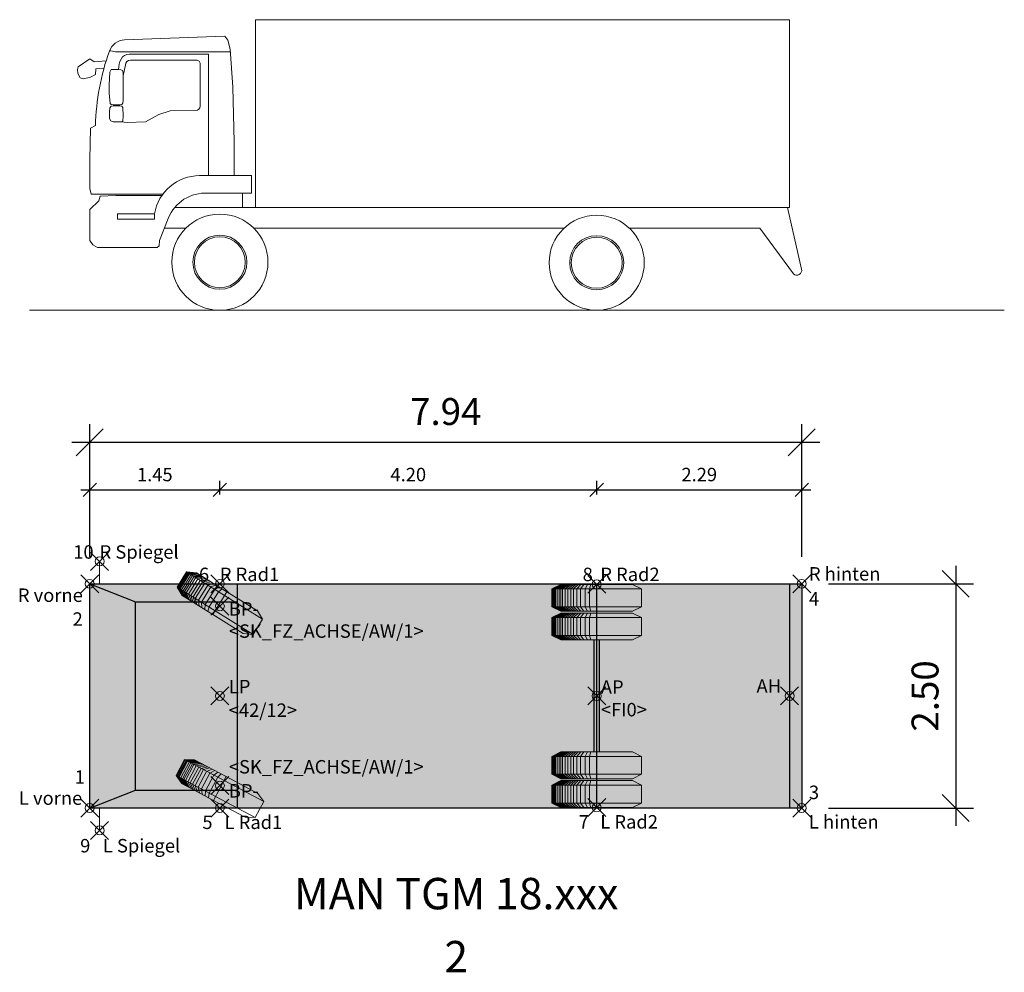
# Model space of a CAD drawing. Units: metres. Extents: x 255 to 1126, y -25 to 1075.
# Drawn here: x 460 to 471, y 435 to 446 of the extents above; entities that cross this region are included whole.
import ezdxf
from ezdxf.enums import TextEntityAlignment as Align

# ---------------------------------------------------------------- set-up
doc = ezdxf.new("R2010")
doc.units = ezdxf.units.M
doc.header["$PDMODE"] = 35
doc.header["$PDSIZE"] = 0.1
for name, color, linetype, lineweight in [('P_SK_AL_B000_T___$_____$FzgBemassung', 162, 'Continuous', 5), ('P_SK_AL_SKFZ_B___$_____$FzgPunkt', 162, 'Continuous', 0), ('P_SK_AL_SKFZ_B___$_____$FzgRad', 10, 'Continuous', 0), ('P_SK_AL_SKFZ_B___$_____$FzgRadA', 10, 'Continuous', 18), ('P_SK_AL_SKFZ_B___$_____$FzgSpurPunkt_allgemein', 162, 'Continuous', 0), ('P_SK_AL_SKFZ_B___$_____$FzgSpurPunkt_Spiegel', 162, 'Continuous', 0), ('P_SK_AL_SKFZ_L___$_____$FzgAnsichtSeite', 232, 'Continuous', 9), ('P_SK_AL_SKFZ_L___$_____$FzgSichtFeldlinienGrenze', 12, 'Continuous', 0), ('P_SK_AL_SKFZ_T___$_____$FzgBezeichnung', 162, 'Continuous', 0), ('P_SK_AL_SKFZ_T___$_____$FzgNummer', 162, 'Continuous', 0), ('P_SK_AL_SKFZ_T___$_____$FzgPunktBezeichnung', 162, 'Continuous', 0), ('P_SK_AL_SKFZ_T___$_____$FzgPunktID', 162, 'Continuous', 0), ('P_SK_AL_SKFZ_T___$_____$FzgPunktID2', 254, 'Continuous', 0), ('P_SK_ST_SKFZ_B_LP$_____$Fahrzeug', 176, 'Continuous', 30)]:
    doc.layers.add(name, color=color, linetype=linetype, lineweight=lineweight)
doc.layers.add('P_SK_AL_SKHK_F___$_____$FzgHuellSchraffur', color=253, linetype='Continuous', lineweight=0, transparency=0.45)
doc.styles.add('HMapSK_FzgAtt', font='isocpeur.ttf')
doc.styles.add('HMapSK_FzgPosBlock', font='isocpeur.ttf')
doc.styles.get("Standard").update_dxf_attribs({"font": 'arial.ttf'})
doc.dimstyles.new('SK_AL_FzgBibliothek', dxfattribs={"dimtxt": 0.3, "dimasz": 0.3, "dimexe": 0.2, "dimexo": 0.3, "dimgap": 0.15, "dimtad": 1, "dimzin": 1, "dimdsep": 46, "dimtxsty": 'Standard', "dimblk": 'OBLIQUE', "dimcen": 1, "dimdle": 0.2, "dimadec": 1, "dimazin": 0, "dimtfac": 1, "dimtmove": 0, "dimatfit": 3, "dimfxl": 0.2, "dimarcsym": 0})
doc.dimstyles.new('SK_AL_FzgBibliothek_3', dxfattribs={"dimscale": 0.5, "dimtxt": 0.3, "dimasz": 0.3, "dimexe": 0.2, "dimexo": 0.3, "dimgap": 0.15, "dimtad": 1, "dimzin": 1, "dimdsep": 46, "dimtxsty": 'Standard', "dimblk": 'OBLIQUE', "dimcen": 1, "dimdle": 0.2, "dimadec": 1, "dimazin": 0, "dimtfac": 1, "dimtmove": 0, "dimatfit": 3, "dimfxl": 0.1, "dimfxlon": 1, "dimarcsym": 0})

# ---------------------------------------------------------------- blocks, each defined once
blk = doc.blocks.new('B1')
blk.add_point((0, 0))
blk.add_point((0, 0))
at = {"layer": 'P_SK_AL_SKFZ_T___$_____$FzgPunktBezeichnung', "color": 0, "style": 'HMapSK_FzgPosBlock'}
blk.add_attdef('BEZ', (0.1, -0.3), '', height=0.2, dxfattribs=at)
blk.add_attdef('BEZ', (0.1, -0.3), '', height=0.2, dxfattribs=at)
at = {"layer": 'P_SK_AL_SKFZ_T___$_____$FzgPunktID', "color": 0, "style": 'HMapSK_FzgPosBlock'}
blk.add_attdef('ID', (0.1, 0.1), '', height=0.2, dxfattribs=at)
blk.add_attdef('ID', (0.1, 0.1), '', height=0.2, dxfattribs=at)
blk = doc.blocks.new('RAD')
at = {"layer": 'P_SK_AL_SKFZ_B___$_____$FzgRad'}
for p, q in [((0, 0.25), (-0.5, 0.25)), ((-0.49, 0.25), (-0.392, 0.3)), ((-0.49, 0.25), (-0.49, 0.05)), ((-0.48, 0.25), (-0.384, 0.3)), ((-0.48, 0.25), (-0.48, 0.05)), ((-0.47, 0.25), (-0.376, 0.3)), ((-0.47, 0.25), (-0.47, 0.05)), ((-0.46, 0.25), (-0.368, 0.3)), ((-0.46, 0.25), (-0.46, 0.05)), ((-0.44, 0.25), (-0.352, 0.3)), ((-0.44, 0.25), (-0.44, 0.05)), ((-0.42, 0.25), (-0.336, 0.3)), ((-0.42, 0.25), (-0.42, 0.05)), ((-0.4, 0.25), (-0.32, 0.3)), ((-0.4, 0.25), (-0.4, 0.05)), ((-0.38, 0.25), (-0.304, 0.3)), ((-0.38, 0.25), (-0.38, 0.05)), ((-0.35, 0.25), (-0.28, 0.3)), ((-0.35, 0.25), (-0.35, 0.05)), ((-0.32, 0.25), (-0.256, 0.3)), ((-0.32, 0.25), (-0.32, 0.05)), ((-0.29, 0.25), (-0.232, 0.3)), ((-0.29, 0.25), (-0.29, 0.05)), ((-0.26, 0.25), (-0.208, 0.3)), ((-0.26, 0.25), (-0.26, 0.05)), ((-0.22, 0.25), (-0.176, 0.3)), ((-0.22, 0.25), (-0.22, 0.05)), ((-0.18, 0.25), (-0.144, 0.3)), ((-0.18, 0.25), (-0.18, 0.05)), ((-0.13, 0.25), (-0.104, 0.3)), ((-0.13, 0.25), (-0.13, 0.05)), ((-0.08, 0.25), (-0.064, 0.3)), ((-0.08, 0.25), (-0.08, 0.05)), ((0, 0.3), (0, 0)), ((0, 0.25), (0.5, 0.25)), ((0, 0.25), (0.5, 0.25)), ((-0.5, 0.05), (0, 0.05)), ((-0.49, 0.05), (-0.392, 0)), ((-0.48, 0.05), (-0.384, 0)), ((-0.47, 0.05), (-0.376, 0)), ((-0.46, 0.05), (-0.368, 0)), ((-0.44, 0.05), (-0.352, 0)), ((-0.42, 0.05), (-0.336, 0)), ((-0.4, 0.05), (-0.32, 0)), ((-0.38, 0.05), (-0.304, 0)), ((-0.35, 0.05), (-0.28, 0)), ((-0.32, 0.05), (-0.256, 0)), ((-0.29, 0.05), (-0.232, 0)), ((-0.26, 0.05), (-0.208, 0)), ((-0.22, 0.05), (-0.176, 0)), ((-0.18, 0.05), (-0.144, 0)), ((-0.13, 0.05), (-0.104, 0)), ((-0.08, 0.05), (-0.064, 0)), ((0.5, 0.05), (0, 0.05)), ((0.5, 0.05), (0, 0.05))]:
    blk.add_line(p, q, dxfattribs=at)
at = {"layer": 'P_SK_AL_SKFZ_B___$_____$FzgRadA'}
for p, q in [((-0.5, 0.25), (-0.4, 0.3)), ((-0.5, 0.25), (-0.5, 0.05)), ((-0.4, 0.3), (0, 0.3)), ((0.4, 0.3), (0, 0.3)), ((0.4, 0.3), (0.5, 0.25)), ((0.5, 0.25), (0.5, 0.05)), ((-0.5, 0.05), (-0.4, 0)), ((-0.4, 0), (0, 0)), ((0.4, 0), (0, 0)), ((0.5, 0.05), (0.4, 0))]:
    blk.add_line(p, q, dxfattribs=at)
blk = doc.blocks.new('SK_FZ_LKWManTGM18')
at = {"layer": 'P_SK_AL_SKHK_F___$_____$FzgHuellSchraffur'}
blk.add_hatch(color=256, dxfattribs=at).paths.add_polyline_path([(-1.45, 1.25), (6.485, 1.25), (6.485, -1.25), (-1.45, -1.25)])
for p, q in [((-1.45, 1.25), (-0.94, 1.05)), ((0.196, -1.25), (0.196, 1.25)), ((4.2, -1.244), (4.2, 1.244)), ((6.35, 1.25), (6.35, -1.25)), ((-0.94, 1.05), (0.196, 1.05)), ((-0.94, -1.05), (-0.94, 1.05)), ((4.17, -0.624), (4.17, 0.624)), ((4.23, -0.624), (4.23, 0.624)), ((-1.45, -1.25), (-0.94, -1.05)), ((-0.94, -1.05), (0.196, -1.05))]:
    blk.add_line(p, q)
blk.add_lwpolyline([(-1.45, 1.25), (6.485, 1.25), (6.485, -1.25), (-1.45, -1.25)], close=True)
at = {"layer": 'P_SK_AL_SKFZ_B___$_____$FzgSpurPunkt_Spiegel'}
for p, q in [((-1.34, 1.5), (-1.34, 1.25)), ((-1.34, -1.25), (-1.34, -1.5))]:
    blk.add_line(p, q, dxfattribs=at)
at = {"layer": 'P_SK_AL_SKFZ_L___$_____$FzgSichtFeldlinienGrenze'}
blk.add_lwpolyline([(-1.45, -1.25), (6.485, -1.25), (6.485, 1.25), (-1.45, 1.25)], close=True, dxfattribs=at)
for p in [(4.2, 0.944), (4.2, 0.624), (4.2, -0.924), (4.2, -1.244)]:
    blk.add_blockref('RAD', p)
at = {"layer": 'P_SK_AL_SKFZ_B___$_____$FzgPunkt'}
ref = blk.add_blockref('B1', (-1.34, 1.5), dxfattribs=at)
ref.add_attrib('BEZ', 'R Spiegel', (-1.34, 1.53), dxfattribs={"layer": 'P_SK_AL_SKFZ_T___$_____$FzgPunktBezeichnung', "color": 0, "height": 0.15, "style": 'HMapSK_FzgPosBlock'})
ref.add_attrib('ID', '10', (-1.634, 1.53), dxfattribs={"layer": 'P_SK_AL_SKFZ_T___$_____$FzgPunktID2', "height": 0.15, "style": 'HMapSK_FzgPosBlock'})
ref = blk.add_blockref('B1', (6.485, 1.25), dxfattribs=at)
ref.add_attrib('BEZ', 'R hinten', (6.565, 1.286), dxfattribs={"layer": 'P_SK_AL_SKFZ_T___$_____$FzgPunktBezeichnung', "color": 0, "height": 0.15, "style": 'HMapSK_FzgPosBlock'})
ref.add_attrib('ID', '4', (6.565, 1.008), dxfattribs={"layer": 'P_SK_AL_SKFZ_T___$_____$FzgPunktID2', "height": 0.15, "style": 'HMapSK_FzgPosBlock'})
ref = blk.add_blockref('B1', (-1.45, 1.25), dxfattribs=at)
ref.add_attrib('BEZ', 'R vorne', (-2.251, 1.048), dxfattribs={"layer": 'P_SK_AL_SKFZ_T___$_____$FzgPunktBezeichnung', "color": 0, "height": 0.15, "style": 'HMapSK_FzgPosBlock'})
ref.add_attrib('ID', '2', (-1.641, 0.782), dxfattribs={"layer": 'P_SK_AL_SKFZ_T___$_____$FzgPunktID2', "height": 0.15, "style": 'HMapSK_FzgPosBlock'})
ref = blk.add_blockref('B1', (0, 1), dxfattribs=at)
ref.add_attrib('BEZ', '<SK_FZ_ACHSE/AW/1>', (0.1, 0.648), dxfattribs={"layer": 'P_SK_AL_SKFZ_T___$_____$FzgPunktBezeichnung', "color": 0, "height": 0.15, "style": 'HMapSK_FzgPosBlock'})
ref.add_attrib('ID', 'BP-', (0.1, 0.896), dxfattribs={"layer": 'P_SK_AL_SKFZ_T___$_____$FzgPunktID', "height": 0.15, "style": 'HMapSK_FzgPosBlock'})
ref = blk.add_blockref('B1', (0, 0), dxfattribs=at)
ref.add_attrib('BEZ', '<42/12>', (0.099, -0.234), dxfattribs={"layer": 'P_SK_AL_SKFZ_T___$_____$FzgPunktBezeichnung', "color": 0, "height": 0.15, "style": 'HMapSK_FzgPosBlock'})
ref.add_attrib('ID', 'LP', (0.1, 0.029), dxfattribs={"layer": 'P_SK_AL_SKFZ_T___$_____$FzgPunktID', "height": 0.15, "style": 'HMapSK_FzgPosBlock'})
ref = blk.add_blockref('B1', (4.2, 0), dxfattribs=at)
ref.add_attrib('BEZ', '<FI0>', (4.246, -0.228), dxfattribs={"layer": 'P_SK_AL_SKFZ_T___$_____$FzgPunktBezeichnung', "color": 0, "height": 0.15, "style": 'HMapSK_FzgPosBlock'})
ref.add_attrib('ID', 'AP', (4.246, 0.024), dxfattribs={"layer": 'P_SK_AL_SKFZ_T___$_____$FzgPunktID', "height": 0.15, "style": 'HMapSK_FzgPosBlock'})
ref = blk.add_blockref('B1', (6.35, 0), dxfattribs=at)
ref.add_attrib('ID', 'AH', (5.981, 0.035), dxfattribs={"layer": 'P_SK_AL_SKFZ_T___$_____$FzgPunktID', "height": 0.15, "style": 'HMapSK_FzgPosBlock'})
ref = blk.add_blockref('B1', (0, -1), dxfattribs=at)
ref.add_attrib('BEZ', '<SK_FZ_ACHSE/AW/1>', (0.1, -0.865), dxfattribs={"layer": 'P_SK_AL_SKFZ_T___$_____$FzgPunktBezeichnung', "color": 0, "height": 0.15, "style": 'HMapSK_FzgPosBlock'})
ref.add_attrib('ID', 'BP-', (0.1, -1.133), dxfattribs={"layer": 'P_SK_AL_SKFZ_T___$_____$FzgPunktID', "height": 0.15, "style": 'HMapSK_FzgPosBlock'})
ref = blk.add_blockref('B1', (-1.45, -1.25), dxfattribs=at)
ref.add_attrib('BEZ', 'L vorne', (-2.239, -1.214), dxfattribs={"layer": 'P_SK_AL_SKFZ_T___$_____$FzgPunktBezeichnung', "color": 0, "height": 0.15, "style": 'HMapSK_FzgPosBlock'})
ref.add_attrib('ID', '1', (-1.617, -0.978), dxfattribs={"layer": 'P_SK_AL_SKFZ_T___$_____$FzgPunktID2', "height": 0.15, "style": 'HMapSK_FzgPosBlock'})
ref = blk.add_blockref('B1', (6.485, -1.25), dxfattribs=at)
ref.add_attrib('BEZ', 'L hinten', (6.565, -1.479), dxfattribs={"layer": 'P_SK_AL_SKFZ_T___$_____$FzgPunktBezeichnung', "color": 0, "height": 0.15, "style": 'HMapSK_FzgPosBlock'})
ref.add_attrib('ID', '3', (6.565, -1.15), dxfattribs={"layer": 'P_SK_AL_SKFZ_T___$_____$FzgPunktID2', "height": 0.15, "style": 'HMapSK_FzgPosBlock'})
ref = blk.add_blockref('B1', (-1.34, -1.5), dxfattribs=at)
ref.add_attrib('BEZ', 'L Spiegel', (-1.304, -1.745), dxfattribs={"layer": 'P_SK_AL_SKFZ_T___$_____$FzgPunktBezeichnung', "color": 0, "height": 0.15, "style": 'HMapSK_FzgPosBlock'})
ref.add_attrib('ID', '9', (-1.557, -1.745), dxfattribs={"layer": 'P_SK_AL_SKFZ_T___$_____$FzgPunktID2', "height": 0.15, "style": 'HMapSK_FzgPosBlock'})
at = {"layer": 'P_SK_AL_SKFZ_B___$_____$FzgSpurPunkt_allgemein'}
ref = blk.add_blockref('B1', (0, 1.25), dxfattribs=at)
ref.add_attrib('BEZ', 'R Rad1', (0, 1.28), dxfattribs={"layer": 'P_SK_AL_SKFZ_T___$_____$FzgPunktBezeichnung', "color": 0, "height": 0.15, "style": 'HMapSK_FzgPosBlock'})
ref.add_attrib('ID', '6', (-0.233, 1.28), dxfattribs={"layer": 'P_SK_AL_SKFZ_T___$_____$FzgPunktID2', "height": 0.15, "style": 'HMapSK_FzgPosBlock'})
ref = blk.add_blockref('B1', (4.2, 1.244), dxfattribs=at)
ref.add_attrib('BEZ', 'R Rad2', (4.24, 1.28), dxfattribs={"layer": 'P_SK_AL_SKFZ_T___$_____$FzgPunktBezeichnung', "color": 0, "height": 0.15, "style": 'HMapSK_FzgPosBlock'})
ref.add_attrib('ID', '8', (4.043, 1.28), dxfattribs={"layer": 'P_SK_AL_SKFZ_T___$_____$FzgPunktID2', "height": 0.15, "style": 'HMapSK_FzgPosBlock'})
ref = blk.add_blockref('B1', (0, -1.25), dxfattribs=at)
ref.add_attrib('BEZ', 'L Rad1', (0.053, -1.484), dxfattribs={"layer": 'P_SK_AL_SKFZ_T___$_____$FzgPunktBezeichnung', "color": 0, "height": 0.15, "style": 'HMapSK_FzgPosBlock'})
ref.add_attrib('ID', '5', (-0.195, -1.484), dxfattribs={"layer": 'P_SK_AL_SKFZ_T___$_____$FzgPunktID2', "height": 0.15, "style": 'HMapSK_FzgPosBlock'})
ref = blk.add_blockref('B1', (4.2, -1.244), dxfattribs=at)
ref.add_attrib('BEZ', 'L Rad2', (4.24, -1.479), dxfattribs={"layer": 'P_SK_AL_SKFZ_T___$_____$FzgPunktBezeichnung', "color": 0, "height": 0.15, "style": 'HMapSK_FzgPosBlock'})
ref.add_attrib('ID', '7', (3.999, -1.479), dxfattribs={"layer": 'P_SK_AL_SKFZ_T___$_____$FzgPunktID2', "height": 0.15, "style": 'HMapSK_FzgPosBlock'})
at = {"layer": 'P_SK_AL_SKFZ_T___$_____$FzgBezeichnung', "style": 'HMapSK_FzgAtt'}
blk.add_attdef('FZGBEZ', text='', height=0.35, dxfattribs=at).set_placement((2.634, -2.379), align=Align.CENTER)
at = {"layer": 'P_SK_AL_SKFZ_T___$_____$FzgNummer', "style": 'HMapSK_FzgAtt'}
blk.add_attdef('FZGNR', text='', height=0.35, dxfattribs=at).set_placement((2.634, -3.082), align=Align.CENTER)
blk = doc.blocks.new('SK_FZ_ACHSE')
at = {"layer": 'P_SK_AL_SKFZ_B___$_____$FzgRad'}
for p, q in [((-0.49, 0.1), (-0.392, 0.15)), ((-0.48, 0.1), (-0.384, 0.15)), ((-0.47, 0.1), (-0.376, 0.15)), ((-0.46, 0.1), (-0.368, 0.15)), ((-0.44, 0.1), (-0.352, 0.15)), ((-0.42, 0.1), (-0.336, 0.15)), ((-0.4, 0.1), (-0.32, 0.15)), ((-0.38, 0.1), (-0.304, 0.15)), ((-0.35, 0.1), (-0.28, 0.15)), ((-0.32, 0.1), (-0.256, 0.15)), ((-0.29, 0.1), (-0.232, 0.15)), ((-0.26, 0.1), (-0.208, 0.15)), ((-0.22, 0.1), (-0.176, 0.15)), ((-0.18, 0.1), (-0.144, 0.15)), ((-0.13, 0.1), (-0.104, 0.15)), ((-0.08, 0.1), (-0.064, 0.15)), ((0, 0.15), (0, -0.15)), ((0, 0.1), (-0.5, 0.1)), ((-0.49, 0.1), (-0.49, -0.1)), ((-0.48, 0.1), (-0.48, -0.1)), ((-0.47, 0.1), (-0.47, -0.1)), ((-0.46, 0.1), (-0.46, -0.1)), ((-0.44, 0.1), (-0.44, -0.1)), ((-0.42, 0.1), (-0.42, -0.1)), ((-0.4, 0.1), (-0.4, -0.1)), ((-0.38, 0.1), (-0.38, -0.1)), ((-0.35, 0.1), (-0.35, -0.1)), ((-0.32, 0.1), (-0.32, -0.1)), ((-0.29, 0.1), (-0.29, -0.1)), ((-0.26, 0.1), (-0.26, -0.1)), ((-0.22, 0.1), (-0.22, -0.1)), ((-0.18, 0.1), (-0.18, -0.1)), ((-0.13, 0.1), (-0.13, -0.1)), ((-0.08, 0.1), (-0.08, -0.1)), ((0, 0.1), (0.5, 0.1)), ((0, 0.1), (0.5, 0.1)), ((-0.5, -0.1), (0, -0.1)), ((-0.49, -0.1), (-0.392, -0.15)), ((-0.48, -0.1), (-0.384, -0.15)), ((-0.47, -0.1), (-0.376, -0.15)), ((-0.46, -0.1), (-0.368, -0.15)), ((-0.44, -0.1), (-0.352, -0.15)), ((-0.42, -0.1), (-0.336, -0.15)), ((-0.4, -0.1), (-0.32, -0.15)), ((-0.38, -0.1), (-0.304, -0.15)), ((-0.35, -0.1), (-0.28, -0.15)), ((-0.32, -0.1), (-0.256, -0.15)), ((-0.29, -0.1), (-0.232, -0.15)), ((-0.26, -0.1), (-0.208, -0.15)), ((-0.22, -0.1), (-0.176, -0.15)), ((-0.18, -0.1), (-0.144, -0.15)), ((-0.13, -0.1), (-0.104, -0.15)), ((-0.08, -0.1), (-0.064, -0.15)), ((0.5, -0.1), (0, -0.1)), ((0.5, -0.1), (0, -0.1))]:
    blk.add_line(p, q, dxfattribs=at)
at = {"layer": 'P_SK_AL_SKFZ_B___$_____$FzgRadA'}
for p, q in [((-0.5, 0.1), (-0.4, 0.15)), ((-0.4, 0.15), (0, 0.15)), ((0.4, 0.15), (0, 0.15)), ((0.4, 0.15), (0.5, 0.1)), ((-0.5, 0.1), (-0.5, -0.1)), ((0.5, 0.1), (0.5, -0.1)), ((-0.5, -0.1), (-0.4, -0.15)), ((0.5, -0.1), (0.4, -0.15)), ((-0.4, -0.15), (0, -0.15)), ((0.4, -0.15), (0, -0.15))]:
    blk.add_line(p, q, dxfattribs=at)
blk = doc.blocks.new('_Oblique')
at = {"color": 0, "lineweight": -2}
blk.add_line((-0.5, -0.5), (0.5, 0.5), dxfattribs=at)
blk = doc.blocks.new('*D886')
at = {"layer": 'Defpoints', "color": 0, "transparency": 16777216}
for p in [(462.566, 440.747), (461.116, 439.7), (462.566, 439.45)]:
    blk.add_point(p, dxfattribs=at)
at = {"layer": 'P_SK_AL_B000_T___$_____$FzgBemassung', "color": 0, "lineweight": -2, "transparency": 16777216}
for p, q in [((461.116, 440.697), (461.116, 440.847)), ((462.566, 440.697), (462.566, 440.847)), ((461.016, 440.747), (462.666, 440.747))]:
    blk.add_line(p, q, dxfattribs=at)
at = {"layer": 'P_SK_AL_B000_T___$_____$FzgBemassung', "color": 0, "lineweight": -2, "transparency": 16777216, "xscale": 0.15, "yscale": 0.15, "zscale": 0.15, "rotation": 180}
blk.add_blockref('_Oblique', (461.116, 440.747), dxfattribs=at)
at = {"layer": 'P_SK_AL_B000_T___$_____$FzgBemassung', "color": 0, "lineweight": -2, "transparency": 16777216, "xscale": 0.15, "yscale": 0.15, "zscale": 0.15}
blk.add_blockref('_Oblique', (462.566, 440.747), dxfattribs=at)
at = {"layer": 'P_SK_AL_B000_T___$_____$FzgBemassung', "color": 0, "transparency": 16777216, "insert": (461.841, 440.899), "char_height": 0.15, "attachment_point": 5}
blk.add_mtext('1.45', dxfattribs=at)
blk = doc.blocks.new('*D887')
at = {"layer": 'Defpoints', "color": 0, "transparency": 16777216}
for p in [(466.766, 440.747), (466.766, 439.694), (462.566, 439.45)]:
    blk.add_point(p, dxfattribs=at)
at = {"layer": 'P_SK_AL_B000_T___$_____$FzgBemassung', "color": 0, "lineweight": -2, "transparency": 16777216}
for p, q in [((462.566, 440.697), (462.566, 440.847)), ((466.766, 440.697), (466.766, 440.847)), ((462.466, 440.747), (466.866, 440.747))]:
    blk.add_line(p, q, dxfattribs=at)
at = {"layer": 'P_SK_AL_B000_T___$_____$FzgBemassung', "color": 0, "lineweight": -2, "transparency": 16777216, "xscale": 0.15, "yscale": 0.15, "zscale": 0.15, "rotation": 180}
blk.add_blockref('_Oblique', (462.566, 440.747), dxfattribs=at)
at = {"layer": 'P_SK_AL_B000_T___$_____$FzgBemassung', "color": 0, "lineweight": -2, "transparency": 16777216, "xscale": 0.15, "yscale": 0.15, "zscale": 0.15}
blk.add_blockref('_Oblique', (466.766, 440.747), dxfattribs=at)
at = {"layer": 'P_SK_AL_B000_T___$_____$FzgBemassung', "color": 0, "transparency": 16777216, "insert": (464.666, 440.899), "char_height": 0.15, "attachment_point": 5}
blk.add_mtext('4.20', dxfattribs=at)
blk = doc.blocks.new('*D888')
at = {"layer": 'Defpoints', "color": 0, "transparency": 16777216}
for p in [(469.051, 440.747), (469.051, 439.7), (466.766, 439.694)]:
    blk.add_point(p, dxfattribs=at)
at = {"layer": 'P_SK_AL_B000_T___$_____$FzgBemassung', "color": 0, "lineweight": -2, "transparency": 16777216}
for p, q in [((466.766, 440.697), (466.766, 440.847)), ((469.051, 440.697), (469.051, 440.847)), ((466.666, 440.747), (469.151, 440.747))]:
    blk.add_line(p, q, dxfattribs=at)
at = {"layer": 'P_SK_AL_B000_T___$_____$FzgBemassung', "color": 0, "lineweight": -2, "transparency": 16777216, "xscale": 0.15, "yscale": 0.15, "zscale": 0.15, "rotation": 180}
blk.add_blockref('_Oblique', (466.766, 440.747), dxfattribs=at)
at = {"layer": 'P_SK_AL_B000_T___$_____$FzgBemassung', "color": 0, "lineweight": -2, "transparency": 16777216, "xscale": 0.15, "yscale": 0.15, "zscale": 0.15}
blk.add_blockref('_Oblique', (469.051, 440.747), dxfattribs=at)
at = {"layer": 'P_SK_AL_B000_T___$_____$FzgBemassung', "color": 0, "transparency": 16777216, "insert": (467.909, 440.899), "char_height": 0.15, "attachment_point": 5}
blk.add_mtext('2.29', dxfattribs=at)
blk = doc.blocks.new('*D351')
at = {"layer": 'Defpoints', "color": 0, "transparency": 16777216}
for p in [(469.051, 441.279), (461.116, 439.7), (469.051, 439.7)]:
    blk.add_point(p, dxfattribs=at)
at = {"layer": 'P_SK_AL_B000_T___$_____$FzgBemassung', "color": 0, "lineweight": -2, "transparency": 16777216}
for p, q in [((461.116, 440), (461.116, 441.479)), ((469.051, 440), (469.051, 441.479)), ((460.916, 441.279), (469.251, 441.279))]:
    blk.add_line(p, q, dxfattribs=at)
at = {"layer": 'P_SK_AL_B000_T___$_____$FzgBemassung', "color": 0, "lineweight": -2, "transparency": 16777216, "xscale": 0.3, "yscale": 0.3, "zscale": 0.3, "rotation": 180}
blk.add_blockref('_Oblique', (461.116, 441.279), dxfattribs=at)
at = {"layer": 'P_SK_AL_B000_T___$_____$FzgBemassung', "color": 0, "lineweight": -2, "transparency": 16777216, "xscale": 0.3, "yscale": 0.3, "zscale": 0.3}
blk.add_blockref('_Oblique', (469.051, 441.279), dxfattribs=at)
at = {"layer": 'P_SK_AL_B000_T___$_____$FzgBemassung', "color": 0, "transparency": 16777216, "insert": (465.084, 441.582), "char_height": 0.3, "attachment_point": 5}
blk.add_mtext('7.94', dxfattribs=at)
blk = doc.blocks.new('*D441')
at = {"layer": 'Defpoints', "color": 0, "transparency": 16777216}
for p in [(469.051, 439.7), (469.051, 437.2), (470.767, 437.2)]:
    blk.add_point(p, dxfattribs=at)
at = {"layer": 'P_SK_AL_B000_T___$_____$FzgBemassung', "color": 0, "lineweight": -2, "transparency": 16777216}
for p, q in [((470.767, 439.9), (470.767, 437)), ((469.351, 439.7), (470.967, 439.7)), ((469.351, 437.2), (470.967, 437.2))]:
    blk.add_line(p, q, dxfattribs=at)
at = {"layer": 'P_SK_AL_B000_T___$_____$FzgBemassung', "color": 0, "lineweight": -2, "transparency": 16777216, "xscale": 0.3, "yscale": 0.3, "zscale": 0.3}
for p, rotation in [((470.767, 439.7), 90), ((470.767, 437.2), 270)]:
    blk.add_blockref('_Oblique', p, dxfattribs=dict(at, rotation=rotation))
at = {"layer": 'P_SK_AL_B000_T___$_____$FzgBemassung', "color": 0, "transparency": 16777216, "insert": (470.464, 438.45), "char_height": 0.3, "attachment_point": 5, "rotation": 90}
blk.add_mtext('2.50', dxfattribs=at)

msp = doc.modelspace()

# ---------------------------------------------------------------- linework, layer by layer
at = {"layer": 'P_SK_AL_SKFZ_L___$_____$FzgAnsichtSeite'}
for p, q in [((468.916, 443.8967), (468.916, 445.9902)), ((460.4438, 442.7502), (471.3086, 442.7502))]:
    msp.add_line(p, q, dxfattribs=at)
for points in [[(462.9616, 443.8967), (462.9616, 445.9902), (468.916, 445.9902)], [(462.6233, 445.8082), (462.6537, 445.7623), (462.6827, 445.6597), (462.7122, 445.2377), (462.7271, 444.6286), (462.7271, 444.2515)], [(462.6847, 445.6305), (461.4041, 445.6305), (461.3523, 445.6428), (461.3358, 445.6432)], [(461.1152, 445.554), (460.9872, 445.466), (460.9778, 445.4332), (460.9837, 445.3897), (461.0107, 445.3417), (461.0447, 445.3311), (461.1257, 445.3475), (461.1798, 445.3804), (461.1856, 445.4425), (461.2753, 445.4509)], [(461.1152, 445.554), (461.1406, 445.5404), (461.166, 445.5219), (461.2981, 445.5296)], [(462.917, 444.2515), (462.917, 444.0558)], [(461.1309, 444.0442), (461.9299, 444.0442)], [(461.4068, 444.0313), (461.9207, 444.0313)], [(462.8177, 444.0558), (462.8177, 443.8967)], [(468.916, 443.8967), (468.891, 443.8967)], [(462.1891, 443.6671), (461.9492, 443.6671)], [(466.4038, 443.6671), (462.943, 443.6671)]]:
    msp.add_lwpolyline(points, dxfattribs=at)
for points in [[(462.6233, 445.8082), (461.5042, 445.7653, 0.3070572), (461.3349, 445.6407, 0.0783368), (461.1796, 444.8087), (461.1261, 444.7816), (461.116, 444.4305), (461.116, 444.1075), (461.1309, 444.0442)], [(462.4411, 444.2515), (462.4411, 445.6061), (461.5568, 445.6061, 0.2752645), (461.4656, 445.5518, 0.1281192), (461.437, 445.4354, 0.9867359)], [(461.4656, 444.8497), (461.5316, 444.8438), (461.7358, 444.8508), (461.8855, 444.9318), (462.014, 444.9723), (462.2977, 444.9769, 0.4089233), (462.3468, 445.0268), (462.3468, 445.4974, 0.422999), (462.3046, 445.5384), (461.5688, 445.5384, 0.3927485), (461.5127, 445.4863), (461.4877, 445.3646)], [(462.917, 444.2515), (462.3401, 444.2515, 0.3662205), (461.8376, 443.8264, 0.1339751)], [(461.4068, 444.0313), (461.2311, 444.0237), (461.2158, 443.9717), (461.116, 443.8756), (461.116, 443.5275), (461.1492, 443.4808), (461.2021, 443.4492), (461.8667, 443.4492), (461.8883, 443.4702), (461.8951, 443.529), (461.9915, 443.775, -0.3264323), (462.4331, 444.0558), (462.917, 444.0558)], [(462.0626, 443.8967), (468.891, 443.8967), (469.0499, 443.207, -0.7383329), (468.9593, 443.157), (468.583, 443.6671), (467.1283, 443.6671)]]:
    msp.add_lwpolyline(points, format="xyb", dxfattribs=at)
for points in [[(461.437, 445.4354), (461.3543, 445.4354), (461.3401, 445.4051), (461.3335, 445.2644), (461.3335, 445.1697), (461.3448, 445.0554), (461.3534, 445.0432), (461.3778, 445.0396), (461.4532, 445.0396), (461.4748, 445.0454), (461.4841, 445.0612), (461.4877, 445.0913), (461.4877, 445.3991), (461.4814, 445.423), (461.4633, 445.4321)], [(461.4656, 444.8497), (461.4831, 444.8585), (461.4877, 444.9176), (461.4844, 445.0114), (461.4731, 445.0263), (461.4535, 445.0292), (461.3776, 445.0292), (461.3537, 445.0259), (461.3406, 445.0063), (461.3359, 444.9592), (461.3359, 444.8872), (461.35, 444.8611), (461.378, 444.8497)], [(461.8376, 443.8264), (461.4267, 443.8264), (461.4267, 443.766), (461.8376, 443.766)]]:
    msp.add_lwpolyline(points, close=True, dxfattribs=at)
for centre, radius in [((462.566, 443.2861), 0.5359), ((466.766, 443.2802), 0.53), ((462.566, 443.2861), 0.3013), ((462.566, 443.2861), 0.284), ((466.766, 443.2802), 0.3013), ((466.766, 443.2802), 0.284)]:
    msp.add_circle(centre, radius, dxfattribs=at)

# ---------------------------------------------------------------- block references
msp.add_blockref('SK_FZ_LKWManTGM18', (462.566, 438.4502)).add_auto_attribs({'FZGBEZ': 'MAN TGM 18.xxx', 'FZGNR': '2'})
at = {"layer": 'P_SK_ST_SKFZ_B_LP$_____$Fahrzeug'}
for p, rotation in [((462.566, 439.4846), 328), ((462.566, 437.4179), 332.0000000000001)]:
    msp.add_blockref('SK_FZ_ACHSE', p, dxfattribs=dict(at, rotation=rotation))

# ---------------------------------------------------------------- dimensions: what is measured, and where the dimension line sits
at = {"layer": 'P_SK_AL_B000_T___$_____$FzgBemassung'}
dim = msp.add_linear_dim(base=(469.0510397443, 441.2787910035), p1=(461.1160397443, 439.7001890676), p2=(469.0510397443, 439.7001890676), dimstyle='SK_AL_FzgBibliothek', dxfattribs=at)
dim.commit()
dim.dimension.update_dxf_attribs({"geometry": '*D351', "text_midpoint": (465.0835397443, 441.5819628998)})
for base, p1, p2, picture, middle in [((462.566, 440.7472), (461.116, 439.7002), (462.566, 439.4502), '*D886', (461.841, 440.8988)), ((466.766, 440.7472), (462.566, 439.4502), (466.766, 439.6942), '*D887', (464.666, 440.8988)), ((469.0510397443, 440.7472055687), (466.7660397443, 439.6941890676), (469.0510397443, 439.7001890676), '*D888', (467.9085397443, 440.8987915169))]:
    dim = msp.add_linear_dim(base=base, p1=p1, p2=p2, dimstyle='SK_AL_FzgBibliothek_3', override={"dimtmove": 1}, dxfattribs=at)
    dim.commit()
    dim.dimension.update_dxf_attribs({"geometry": picture, "text_midpoint": middle})
dim = msp.add_linear_dim(base=(470.767, 437.2002), p1=(469.051, 439.7002), p2=(469.051, 437.2002), angle=90, dimstyle='SK_AL_FzgBibliothek', dxfattribs=at)
dim.commit()
dim.dimension.update_dxf_attribs({"geometry": '*D441', "text_midpoint": (470.4638, 438.4502)})

doc.saveas('drawing.dxf')
